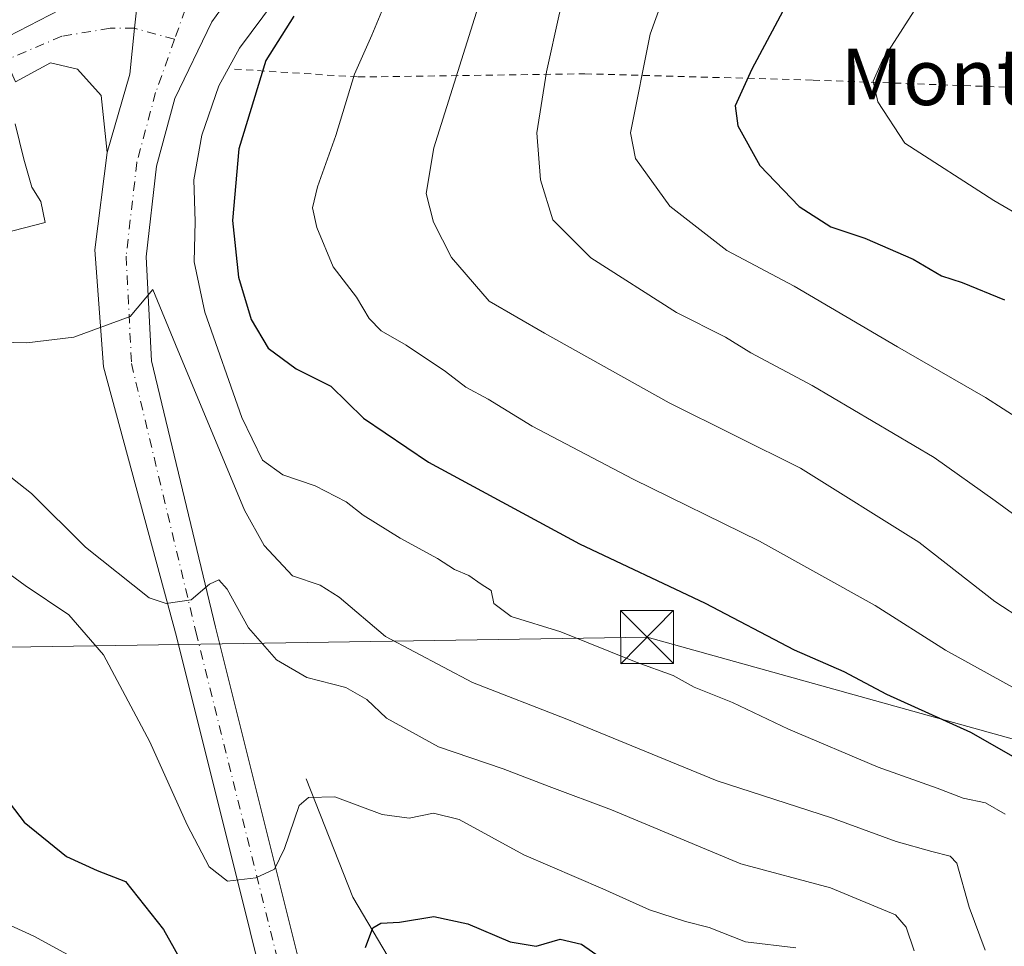
# Model space of a CAD drawing. Units: metres. Extents: x 631151 to 634602, y 4738933 to 4741312.
# Drawn here: x 633386 to 633526, y 4739877 to 4740008 of the extents above; entities that cross this region are included whole.
import ezdxf
from ezdxf.enums import TextEntityAlignment as Align

# ---------------------------------------------------------------- set-up
doc = ezdxf.new("R2010")
doc.units = ezdxf.units.M
doc.header["$MEASUREMENT"] = 0
doc.linetypes.add('DGN Style 2', pattern=[1.6480167562047852, 0.988810053722871, -0.6592067024819142])
doc.linetypes.add('DGN Style 4', pattern=[2.6384748266838614, 1.318413404963828, -0.6592067024819142, 0.001648016756204785, -0.6592067024819142])
for name, color, linetype, lineweight in [('Alambrada', 7, 'DGN Style 2', 0), ('Camino Cxs', 7, 'Continuous', 0), ('Carretera de calzada única Cxs', 7, 'Continuous', 13), ('Carretera de calzada única eje', 7, 'DGN Style 4', 0), ('Corriente natural lineal', 142, 'Continuous', 13), ('Curva de nivel maestra', 30, 'Continuous', 30), ('Curva de nivel normal', 30, 'Continuous', 0), ('Espacio natural protegido', 121, 'Continuous', 13), ('Espacio natural protegido CxS', 121, 'Continuous', 0), ('Estanque Cxs', 5, 'Continuous', 0), ('Tendido', 6, 'Continuous', 0), ('Texto cartográfico', 7, 'Continuous', 0), ('Torre de tendido puntual', 7, 'Continuous', 0)]:
    doc.layers.add(name, color=color, linetype=linetype, lineweight=lineweight)
doc.styles.add('Style-Arial', font='txt')

# ---------------------------------------------------------------- blocks, each defined once
blk = doc.blocks.new('*U18')
at = {"layer": 'Carretera de calzada única Cxs', "color": 7, "linetype": 'Continuous', "lineweight": 13}
for points in [[(633550.2703, 4740114.392100001, 593.2501000000047), (633522.8844999997, 4740110.122099999, 594.065300000002), (633508.3249000004, 4740107.628500001, 593.0641000000032), (633498.7525000004, 4740104.0891, 593.2088999999978), (633493.3629000002, 4740101.514900001, 593.1342000000004), (633489.0997000001, 4740097.3321, 593.113200000007), (633487.2732999995, 4740094.781300001, 593.0096999999951), (633483.5248999996, 4740089.5459, 592.8698000000004), (633479.3662999999, 4740083.737700001, 592.7324999999983), (633469.2927000001, 4740071.6505, 592.898000000001), (633459.0144999997, 4740059.8793, 593.0069999999978), (633433.5771000005, 4740032.202500001, 592.4355999999971), (633417.5469000004, 4740013.740300001, 592.0556999999973), (633413.2500999998, 4740007.7347, 592.1497999999992), (633407.9946999997, 4739996.850500001, 592.0130000000064), (633405.4145000001, 4739987.266899999, 591.8797999999952), (633403.9426999995, 4739974.388300001, 591.1211999999941), (633404.6791000003, 4739959.6613, 589.6230999999971), (633413.7494999999, 4739921.8671, 584.7348000000056), (633434.7100999998, 4739838.0101, 574.0639999999985)], [(633429.1001000004, 4739836.770099999, 573.7847999999941), (633408.2127, 4739920.512700001, 584.5319000000018), (633397.8827000001, 4739958.806100001, 589.5305999999982), (633396.6463000001, 4739975.4101, 591.1527999999962), (633398.4124999996, 4739989.187700001, 591.7756999999983), (633401.5921, 4740000.3159, 591.7764000000025), (633402.2591000004, 4740006.830499999, 591.7627000000066), (633403.3997, 4740017.138300001, 592.034599999999), (633404.2417000001, 4740017.803099999, 592.0310000000027), (633414.8399, 4740027.341499999, 592.1352999999945), (633438.0739000002, 4740049.3543, 592.4180000000051), (633449.1568999998, 4740061.067299999, 592.5136000000057), (633453.3466999996, 4740065.495100001, 592.696299999996), (633462.6319000004, 4740076.359099999, 593.2639000000054), (633471.8049, 4740088.322699999, 593.9189999999944), (633481.0554999998, 4740099.986500001, 593.4165999999968), (633487.9996999997, 4740106.1721, 593.3592999999964), (633495.4863, 4740110.331300001, 593.3178999999947), (633506.5861000001, 4740113.8991, 593.2167000000045), (633521.3170999996, 4740116.612700001, 593.6303000000044), (633549.5598999998, 4740120.047700001, 594.5994000000064)]]:
    blk.add_polyline3d(points, dxfattribs=at)
blk = doc.blocks.new('5TTEND')
at = {"layer": 'Estanque Cxs', "color": 7, "linetype": 'Continuous', "lineweight": 0}
for p, q in [((-0.375, 0.3754), (0.375, -0.3746)), ((0.3720000000000001, 0.3784000000000001), (-0.3720000000000001, -0.3776))]:
    blk.add_line(p, q, dxfattribs=at)
at = {"layer": 'Estanque Cxs', "color": 7, "linetype": 'Continuous', "lineweight": 0, "flags": 128}
blk.add_lwpolyline([(-0.375, -0.3746), (0.375, -0.3746), (0.375, 0.3754), (-0.375, 0.3754), (-0.3720000000000001, -0.3776)], dxfattribs=at)

msp = doc.modelspace()

# ---------------------------------------------------------------- linework, layer by layer
at = {"layer": 'Alambrada', "color": 7, "linetype": 'DGN Style 2', "lineweight": 0}
msp.add_polyline3d([(633416.4501, 4740001.040100001, 596.5396000000037), (633433.9801000003, 4739999.920100001, 604.994200000001), (633466.1300999997, 4740000.370100001, 617.0148999999947), (633498.5000999998, 4739999.4801, 627.6861000000063), (633529.0701000001, 4739998.360099999, 636.2899999999936), (633556.4901000002, 4739998.140100001, 640.9646000000066), (633602.1300999997, 4739983.0801, 647.179999999993), (633616.7401000002, 4739965.100099999, 648.7299000000058), (633638.7701000003, 4739939.470100001, 648.8720999999932), (633663.7301000003, 4739902.840100001, 647.5866999999998), (633684.8601000002, 4739871.370100001, 643.2339000000065), (633704.8701, 4739851.140100001, 645.0439000000042), (633726.6801000005, 4739848.0001, 643.0439999999944), (633751.1801000005, 4739855.640100001, 634.3369999999995), (633768.7100999998, 4739859.460100001, 626.297900000005), (633791.8601000002, 4739859.920100001, 615.7161000000051), (633790.5100999996, 4739870.710100001, 614.2361999999994), (633785.7901, 4739890.710100001, 611.2655999999988), (633780.6201, 4739911.620100001, 607.6834999999992), (633772.5201000003, 4739930.720100001, 605.2473999999929), (633782.4101, 4739953.6501, 593.2446000000054), (633789.6001000004, 4739966.690099999, 590.0059000000037), (633789.5701000001, 4739979.540100001, 592.1089000000065)], dxfattribs=at)
at = {"layer": 'Camino Cxs', "color": 7, "linetype": 'Continuous', "lineweight": 0}
for points in [[(633381.2122999999, 4739881.059699999, 573.7983999999997), (633388.0025000004, 4739877.985099999, 573.7474999999977), (633392.7921000002, 4739875.396299999, 573.6791999999987), (633395.6464999998, 4739873.0855, 573.6211999999941), (633398.6486999998, 4739870.492699999, 573.5893999999971), (633402.0268999999, 4739866.168500001, 573.5173000000068), (633407.5771000005, 4739857.9079, 573.1374999999971), (633417.9672999998, 4739842.514699999, 572.8978999999963), (633425.2490999997, 4739831.144900001, 572.9260000000068), (633430.7506999997, 4739823.5963, 572.686799999996), (633432.4495000001, 4739821.011299999, 572.4526000000042), (633432.9401000004, 4739818.0001, 572.306700000001), (633433.9101, 4739811.2501, 572.8478000000032), (633434.8059, 4739804.674500001, 574.4949000000051), (633430.9206999998, 4739812.262499999, 574.1039000000019), (633426.5647, 4739820.7181, 573.4882999999973), (633421.7308999998, 4739828.739499999, 573.3006000000023), (633414.4077000003, 4739840.174100001, 573.6215999999986), (633404.0434999998, 4739855.5283, 573.5185999999958), (633398.5758999997, 4739863.666099999, 573.9820999999939), (633395.5484999996, 4739867.541300001, 573.3920999999973), (633392.9134999998, 4739869.817100001, 573.4526000000042), (633390.3872999996, 4739871.8621, 573.4977999999974), (633385.5683000004, 4739874.013499999, 573.5310000000027)], [(633381.2122999999, 4739881.059699999, 573.7983999999997), (633388.0025000004, 4739877.985099999, 573.7474999999977), (633392.7921000002, 4739875.396299999, 573.6791999999987), (633395.6464999998, 4739873.0855, 573.6211999999941), (633398.6486999998, 4739870.492699999, 573.5893999999971), (633402.0268999999, 4739866.168500001, 573.5173000000068), (633407.5771000005, 4739857.9079, 573.1374999999971), (633417.9672999998, 4739842.514699999, 572.8978999999963), (633425.2490999997, 4739831.144900001, 572.9260000000068), (633430.7506999997, 4739823.5963, 572.686799999996), (633432.4495000001, 4739821.011299999, 572.4526000000042)]]:
    msp.add_polyline3d(points, dxfattribs=at)
at = {"layer": 'Carretera de calzada única Cxs', "color": 7, "linetype": 'Continuous', "lineweight": 13, "extrusion": (0.03534459188701671, -0.07386770458114159, 0.9966415213326472), "elevation": -327156.7547548215, "flags": 128}
msp.add_lwpolyline([(2617227.706248697, 3988973.353707637), (2617244.225359626, 3988973.858053782), (2617251.521086243, 3988975.510306406)], dxfattribs=at)
at = {"layer": 'Carretera de calzada única Cxs', "color": 7, "linetype": 'Continuous', "lineweight": 13}
for points in [[(633483.5248999996, 4740089.5459, 592.8698000000004), (633479.3662999999, 4740083.737700001, 592.7324999999983), (633469.2927000001, 4740071.6505, 592.898000000001), (633459.0144999997, 4740059.8793, 593.0069999999978), (633433.5771000005, 4740032.202500001, 592.4355999999971), (633417.5469000004, 4740013.740300001, 592.0556999999973), (633413.2500999998, 4740007.7347, 592.1497999999992), (633407.9946999997, 4739996.850500001, 592.0130000000064), (633405.4145000001, 4739987.266899999, 591.8797999999952), (633403.9426999995, 4739974.388300001, 591.1211999999941), (633404.6791000003, 4739959.6613, 589.6230999999971), (633413.7494999999, 4739921.8671, 584.7348000000056), (633434.7100999998, 4739838.0101, 574.0639999999985)], [(633403.3997, 4740017.138300001, 592.034599999999), (633402.2591000004, 4740006.830499999, 591.7627000000066), (633401.5921, 4740000.3159, 591.7764000000025), (633398.4124999996, 4739989.187700001, 591.7756999999983)], [(633403.3997, 4740017.138300001, 592.034599999999), (633402.2591000004, 4740006.830499999, 591.7627000000066), (633401.5921, 4740000.3159, 591.7764000000025), (633398.4124999996, 4739989.187700001, 591.7756999999983)], [(633398.4124999996, 4739989.187700001, 591.7756999999983), (633397.5292999997, 4739997.313100001, 591.8699999999953), (633394.1732999999, 4740001.022500001, 591.8637000000017), (633390.3790999996, 4740001.928500001, 591.8883999999962), (633385.3800999997, 4739999.220100001, 591.9104999999981)], [(633429.1001000004, 4739836.770099999, 573.7847999999941), (633408.2127, 4739920.512700001, 584.5319000000018), (633397.8827000001, 4739958.806100001, 589.5305999999982), (633396.6463000001, 4739975.4101, 591.1527999999962), (633398.4124999996, 4739989.187700001, 591.7756999999983)]]:
    msp.add_polyline3d(points, dxfattribs=at)
msp.add_polyline3d([(633398.4124999996, 4739989.187700001, 591.7756999999983), (633397.5292999997, 4739997.313100001, 591.8699999999953), (633394.1732999999, 4740001.022500001, 591.8637000000017), (633390.3790999996, 4740001.928500001, 591.8883999999962), (633385.3800999997, 4739999.220100001, 591.9104999999981), (633382.8450999996, 4740004.920499999, 591.8579999999929), (633397.5292999997, 4740012.503900001, 591.8993000000046), (633403.3997, 4740017.138300001, 592.034599999999), (633402.2591000004, 4740006.830499999, 591.7627000000066), (633401.5921, 4740000.3159, 591.7764000000025)], close=True, dxfattribs=at)
at = {"layer": 'Carretera de calzada única eje', "color": 7, "linetype": 'DGN Style 4', "lineweight": 0}
for points in [[(633447.8088999996, 4740052.9265, 592.3641999999963), (633430.7745000003, 4740034.6209, 592.1229000000021), (633413.6457000002, 4740015.5889, 591.9207000000024), (633409.4587000003, 4740009.498500001, 591.8711000000039), (633407.9611000001, 4740005.278100001, 591.8570000000036)], [(633407.9611000001, 4740005.278100001, 591.8570000000036), (633402.2591000004, 4740006.830499999, 591.7627000000066), (633398.8006999996, 4740006.834100001, 591.7627000000066), (633391.9490999999, 4740005.692100001, 591.8478000000032), (633383.9596999995, 4740002.297499999, 591.9631999999983), (633288.9700999996, 4739956.6801, 591.5987000000023), (633278.7178999997, 4739952.330700001, 593.8804999999993)], [(633407.9611000001, 4740005.278100001, 591.8570000000036), (633405.2714999998, 4739997.6987, 591.7624999999971), (633402.6070999998, 4739987.802100001, 591.5322000000015), (633401.0844999999, 4739974.479699999, 590.8619999999937), (633401.8459000001, 4739959.253900001, 589.4416999999958), (633410.9811000006, 4739921.189900001, 584.5359000000026), (633431.8701, 4739837.390100001, 573.9821999999986), (633434.9600999998, 4739823.440099999, 572.6778000000049), (633435.3901000004, 4739820.880100001, 572.5258999999933), (633435.7801000001, 4739818.4301, 572.4054999999935), (633436.2600999996, 4739815.0101, 572.3151000000071), (633436.6080999998, 4739812.616900001, 572.2477000000072)]]:
    msp.add_polyline3d(points, dxfattribs=at)
at = {"layer": 'Corriente natural lineal', "color": 142, "linetype": 'Continuous', "lineweight": 13}
msp.add_polyline3d([(633426.5983999996, 4739900.345100001, 581.154999999999), (633433.2500999998, 4739883.550100001, 577.9535999999935), (633440.3601000002, 4739871.4901, 573.6343000000053)], dxfattribs=at)
at = {"layer": 'Curva de nivel maestra', "color": 30, "linetype": 'Continuous', "lineweight": 30, "flags": 128}
for points, elevation in [([(633529.5599999997, 4740051.5001), (633522.0899999999, 4740047.140100001), (633519.0899999999, 4740044.030099999), (633515.1399999997, 4740037.0101), (633509.1600000003, 4740029.170100001), (633496.7100000001, 4740014.0001), (633489.8300000001, 4740001.020099999), (633487.4500000002, 4739995.840100001), (633487.8600000005, 4739993.0001), (633490.9699999997, 4739987.340100001), (633496.54, 4739981.550100001), (633501.0099999999, 4739978.640100001), (633505.8499999996, 4739977.050100001), (633512.7000000002, 4739974.0601), (633516.7000000002, 4739971.6801), (633519.6399999997, 4739970.7401), (633525.6799999997, 4739968.280099999)], 625), ([(633424.8600000005, 4740008.540100001), (633420.8899999997, 4740002.270099999), (633417.0800000001, 4739989.7301), (633416.1799999997, 4739979.540100001), (633417, 4739971.5101), (633418.7999999998, 4739965.4901), (633421.25, 4739961.460100001), (633425.2000000002, 4739958.520099999), (633430.1100000005, 4739956.050100001), (633434.75, 4739951.5001), (633443.9800000006, 4739945.280099999), (633465.4000000004, 4739933.670100001), (633483.1900000004, 4739925.2401), (633495.8399999999, 4739918.610099999), (633502.8600000005, 4739915.540100001), (633508.9199999999, 4739912.340100001), (633520.8399999999, 4739906.9301), (633528.2000000002, 4739902.720100001)], 600), ([(633380.6399999997, 4739901.9901), (633386.6399999997, 4739894.1601), (633392.6399999997, 4739889.300100001), (633397, 4739887.300100001), (633401, 4739885.7401), (633406.3899999997, 4739878.960100001), (633415.9100000003, 4739862.020099999)], 575), ([(633435.0499999998, 4739876.4001), (633436.0599999997, 4739879.1801), (633437.2100000001, 4739879.8201), (633439.8600000005, 4739879.970100001), (633444.7100000001, 4739880.770099999), (633449.5499999998, 4739879.7301), (633455.5599999997, 4739877.190099999), (633459.2199999997, 4739876.5801), (633462.6600000003, 4739877.5801), (633465.6600000003, 4739876.840100001), (633472.6600000003, 4739871.9901)], 575)]:
    msp.add_lwpolyline(points, dxfattribs=dict(at, elevation=elevation))
at = {"layer": 'Curva de nivel normal', "color": 30, "linetype": 'Continuous', "lineweight": 0, "flags": 128}
for points, elevation in [([(633528.6500000004, 4740076.9301), (633523.9800000006, 4740074.270099999), (633516.3600000005, 4740071.2501), (633513.1600000003, 4740068.940099999), (633510.3200000003, 4740065.050100001), (633505.5, 4740059.8201), (633502.3099999997, 4740055.9301), (633487.3799999999, 4740042.0001), (633478.2999999998, 4740034.3301), (633469.1299999999, 4740022.6601), (633462.5599999997, 4740009.0001), (633460.7000000002, 4740000.6601), (633459.3200000003, 4739992.0001), (633459.8399999999, 4739985.3301), (633461.6200000001, 4739979.6601), (633466.9699999997, 4739974.270099999), (633479.1399999997, 4739966.5001), (633486.0800000001, 4739963.020099999), (633489.6900000004, 4739960.780099999), (633498.3600000005, 4739956.120100001), (633515.6600000003, 4739945.940099999), (633524.3499999996, 4739939.7501), (633535.5999999996, 4739931.540100001)], 615), ([(633531.9400000004, 4740066.6501), (633523.9299999997, 4740063.4301), (633519.0300000003, 4740060.5801), (633515.5099999999, 4740057.220100001), (633512.4199999999, 4740053.3201), (633507.8399999999, 4740048.3301), (633500.9500000002, 4740040.2501), (633494.4100000003, 4740035.0101), (633486.9800000006, 4740031.4001), (633483.0700000003, 4740027.2401), (633475.3899999997, 4740006.0001), (633472.5999999996, 4739992.0001), (633473.3099999997, 4739988.3301), (633478.2000000002, 4739981.5701), (633486.2800000003, 4739975.290100001), (633495.8300000001, 4739970.2301), (633510.4900000002, 4739961.6501), (633522.9600000001, 4739954.460100001), (633527.9600000001, 4739951.220100001)], 620), ([(633526.04, 4740027.6601), (633514.1299999999, 4740011.3301), (633508.3499999996, 4740002.3301), (633507.0199999996, 4739999.3301), (633507.6799999997, 4739996.380100001), (633511.5, 4739990.520099999), (633524.1299999999, 4739982.4001), (633538.04, 4739974.3201)], 630), ([(633438.5099999999, 4740012.170100001), (633435.9500000002, 4740005.870100001), (633433.4600000001, 4740000.3201), (633430.8300000001, 4739991.630100001), (633428.2400000002, 4739984.3201), (633427.5300000003, 4739981.3301), (633428.1500000004, 4739978.540100001), (633430.4500000002, 4739972.9901), (633433.7400000002, 4739968.6601), (633435.5700000003, 4739965.630100001), (633437.2699999996, 4739963.880100001), (633440.7800000003, 4739961.880100001), (633446.3899999997, 4739958.1501), (633449.2400000002, 4739955.920100001), (633452.4199999999, 4739954.190099999), (633458.6900000004, 4739950.380100001), (633473.0099999999, 4739942.860099999), (633490.9100000003, 4739934.0701), (633507.3099999997, 4739924.9301), (633517.3099999997, 4739918.600099999), (633526.8099999997, 4739913.340100001)], 605), ([(633422.1299999999, 4740010.6601), (633417.1699999999, 4740004.0001), (633414.2199999997, 4739998.6601), (633411.7999999998, 4739991.6601), (633410.6900000004, 4739985.340100001), (633410.8799999999, 4739979.390100001), (633410.7400000002, 4739973.690099999), (633412.2699999996, 4739966.5701), (633417.5, 4739951.590100001), (633420.4299999997, 4739945.5601), (633423.3099999997, 4739943.440099999), (633427.8899999997, 4739941.9001), (633432.29, 4739939.640100001), (633434.7199999997, 4739937.7401), (633439.9400000004, 4739934.460100001), (633445.2300000006, 4739931.590100001), (633447.6600000003, 4739930.040100001), (633449.7000000002, 4739929.1601), (633451.4299999997, 4739927.9301), (633452.8499999996, 4739927.040100001), (633453.25, 4739925.220100001), (633455.7000000002, 4739923.380100001), (633462.7400000002, 4739921.200099999), (633473.4299999997, 4739916.890100001), (633478.6600000003, 4739914.9801), (633481.6600000003, 4739913.3201), (633487.0800000001, 4739911.1601), (633495.0199999996, 4739907.390100001), (633507.7400000002, 4739901.970100001), (633516.0999999996, 4739898.9801), (633519.7999999998, 4739897.5701), (633522.9699999997, 4739896.920100001), (633525.7699999996, 4739895.3201)], 595), ([(633451.0199999996, 4740009.860099999), (633444.7400000002, 4739989.870100001), (633443.6500000004, 4739983.4001), (633444.7000000002, 4739979.340100001), (633447.2400000002, 4739974.3201), (633452.5700000003, 4739968.120100001), (633460.4000000004, 4739963.5701), (633478.1200000001, 4739953.6801), (633496.7100000001, 4739944.4101), (633513.5099999999, 4739933.9001), (633524.2999999998, 4739925.4801), (633532.7199999997, 4739919.9901)], 610), ([(633522.9000000004, 4739876.020099999), (633520.6299999999, 4739882.090100001), (633518.9000000004, 4739888.370100001), (633517.9299999997, 4739889.370100001), (633515.3499999996, 4739890.0001), (633510.2800000003, 4739891.4101), (633501.1200000001, 4739894.770099999), (633484.9000000004, 4739900.0601), (633463.5800000001, 4739908.790100001), (633450.2199999997, 4739914.0001), (633437.8600000005, 4739920.530099999), (633431.3200000003, 4739926.100099999), (633428.5999999996, 4739927.790100001), (633424.6600000003, 4739929.140100001), (633420.6399999997, 4739933.420100001), (633417.8499999996, 4739938.440099999), (633408.0999999996, 4739961.940099999), (633404.8600000005, 4739969.7601), (633401.6699999999, 4739965.940099999), (633393.6699999999, 4739963.020099999), (633387, 4739962.210100001), (633381.2800000003, 4739962.360099999)], 590), ([(633382.8899999997, 4739944.550100001), (633387.6699999999, 4739940.8201), (633395.3300000001, 4739933.220100001), (633404.3300000001, 4739926.0001), (633406.7800000003, 4739925.1801), (633410.3300000001, 4739925.700099999), (633412.8899999997, 4739927.970100001), (633414.2100000001, 4739928.5801), (633415.4299999997, 4739927.2501), (633418.4400000004, 4739921.7601), (633422.4000000004, 4739917.200099999), (633426.7000000002, 4739914.720100001), (633432.2599999999, 4739913.270099999), (633435.2300000006, 4739911.5801), (633438.0199999996, 4739908.920100001), (633445.3700000001, 4739904.880100001), (633454.54, 4739901.7301), (633461.0599999997, 4739899.2501), (633469.9400000004, 4739895.9301), (633488.2400000002, 4739888.280099999), (633500.9600000001, 4739884.8301), (633510.2199999997, 4739881.0001), (633511.6900000004, 4739879.270099999), (633512.8499999996, 4739875.9101)], 585), ([(633496.0800000001, 4739876.340100001), (633488.9400000004, 4739877.190099999), (633483.7800000003, 4739879.220100001), (633480.4100000003, 4739880.0701), (633475.29, 4739881.720100001), (633468.7000000002, 4739884.7301), (633457.4699999997, 4739889.530099999), (633448.3200000003, 4739894.540100001), (633444.6600000003, 4739895.460100001), (633441.2100000001, 4739894.7301), (633437.3899999997, 4739895.280099999), (633430.6799999997, 4739897.790100001), (633426.9299999997, 4739897.6601), (633425.6100000005, 4739896.540100001), (633423.5599999997, 4739890.4301), (633422.1200000001, 4739887.4901), (633419.4600000001, 4739886.2601), (633415.4800000006, 4739885.8201), (633412.8600000005, 4739887.8301), (633409.75, 4739893.780099999), (633404.4600000001, 4739905.590100001), (633397.8899999997, 4739917.920100001), (633392.9400000004, 4739923.610099999), (633386.7599999999, 4739927.7401), (633380.1399999997, 4739932.5801)], 580)]:
    msp.add_lwpolyline(points, dxfattribs=dict(at, elevation=elevation))
at = {"layer": 'Espacio natural protegido', "color": 121, "linetype": 'Continuous', "lineweight": 13, "flags": 128}
msp.add_lwpolyline([(633385.3429000004, 4739993.273000002), (633386.5928000011, 4739988.272999999), (633387.7177000005, 4739984.272999999), (633388.9676000013, 4739982.273), (633389.5925000021, 4739979.272999999), (633339.0921999997, 4739966.273700001)], dxfattribs=at)
msp.add_lwpolyline([(633385.3429000004, 4739993.273000002), (633386.5928000011, 4739988.272999999), (633387.7177000005, 4739984.272999999), (633388.9676000013, 4739982.273), (633389.5925000021, 4739979.272999999), (633339.0921999997, 4739966.273700001)], dxfattribs=at)
at = {"layer": 'Espacio natural protegido CxS', "color": 121, "linetype": 'Continuous', "lineweight": 0, "flags": 128}
msp.add_lwpolyline([(633385.3428999998, 4739993.273000001), (633386.5928000006, 4739988.273), (633387.7176999999, 4739984.272999999), (633388.9676000007, 4739982.272999999), (633389.5924999993, 4739979.272999999), (633339.0921999991, 4739966.2737)], dxfattribs=at)
msp.add_lwpolyline([(633385.3428999998, 4739993.273000001), (633386.5928000006, 4739988.273), (633387.7176999999, 4739984.272999999), (633388.9676000007, 4739982.272999999), (633389.5924999993, 4739979.272999999), (633339.0921999991, 4739966.2737)], dxfattribs=at)
at = {"layer": 'Tendido', "color": 6, "linetype": 'Continuous', "lineweight": 0}
msp.add_polyline3d([(634399.9527000004, 4740239.191600001, 644.5475000000006), (634316.767, 4740127.184400001, 568.9833999999975), (634237.7611999996, 4740006.648200001, 537.540399999998), (634198.7757000001, 4739950.408700001, 520.1998000000021), (634110.4671999998, 4739826.91, 504.4244999999937), (633886.7896999996, 4739919.005000001, 565.9625999999989), (633781.9863, 4739882.8695, 617.2758000000031), (633705.6096000001, 4739855.293199999, 645.5192999999999), (633590.3676000005, 4739888.260299999, 623.3246000000072), (633474.9658000004, 4739920.439200001, 598.0944000000018), (633266.9932000004, 4739917.152899999, 593.5377000000008), (633269.4199999999, 4739923.965, 593.198000000004)], dxfattribs=at)

# ---------------------------------------------------------------- block references
at = {"layer": 'Carretera de calzada única Cxs', "color": 7, "linetype": 'Continuous', "lineweight": 13}
msp.add_blockref('*U18', (0, 0), dxfattribs=at)
at = {"layer": 'Torre de tendido puntual', "color": 7, "linetype": 'Continuous', "lineweight": 0, "xscale": 10, "yscale": 10, "zscale": 10}
msp.add_blockref('5TTEND', (633474.9658000004, 4739920.439200001, 598.0944000000018), dxfattribs=at)

# ---------------------------------------------------------------- texts
at = {"layer": 'Texto cartográfico', "color": 7, "linetype": 'Continuous', "lineweight": 0, "style": 'Style-Arial'}
msp.add_text('Monte de Alduntza', height=8, dxfattribs=at).set_placement((633550.0307878049, 4739999.930149999), align=Align.MIDDLE_CENTER)

doc.saveas('drawing.dxf')
